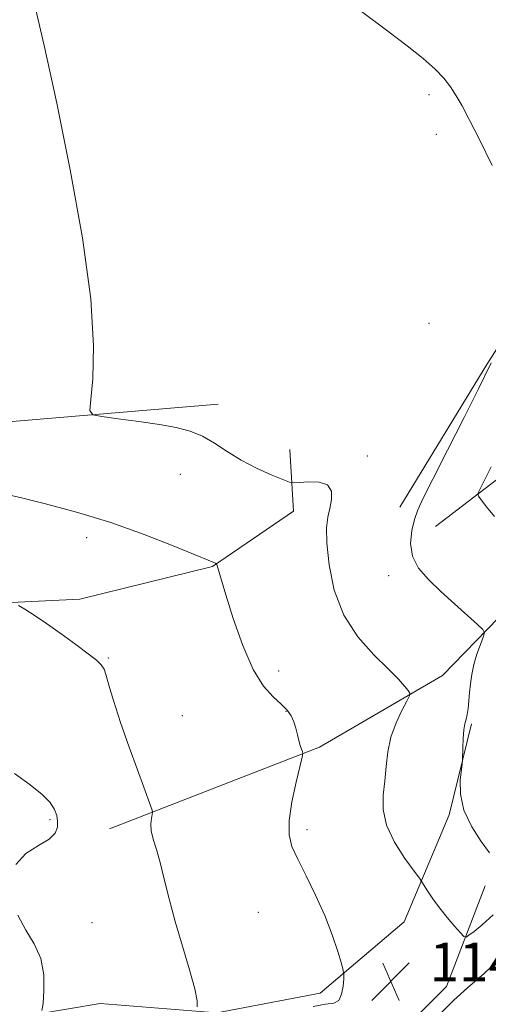
# Model space of a CAD drawing. Extents: x 2172300 to 2175200, y 349800 to 352700.
# Drawn here: x 2172868 to 2172964, y 351517 to 351720 of the extents above; entities that cross this region are included whole.
import ezdxf

# ---------------------------------------------------------------- set-up
doc = ezdxf.new("R2010")
doc.units = 0
doc.header["$MEASUREMENT"] = 0
for name, color, linetype, lineweight in [('DTM HARD BREAKLINE', 7, 'Continuous', 0), ('DTM SPOT ELEVATION', 2, 'Continuous', 13), ('INDEX CONTOUR', 41, 'Continuous', 13), ('INTERMEDIATE CONTOUR', 44, 'Continuous', 0), ('SPOT ELEVATION', 7, 'Continuous', 0)]:
    doc.layers.add(name, color=color, linetype=linetype, lineweight=lineweight)
doc.styles.add('Style-ITALICS', font='ITALICS.shx')

# ---------------------------------------------------------------- blocks, each defined once
blk = doc.blocks.new('SPOT')
at = {"layer": 'SPOT ELEVATION'}
for p, q in [((-3.91, -3.91), (3.82, 3.81)), ((-1.65, 3.77), (1.72, -3.93))]:
    blk.add_line(p, q, dxfattribs=at)

msp = doc.modelspace()

# ---------------------------------------------------------------- linework, layer by layer
at = {"layer": 'DTM HARD BREAKLINE'}
for points in [[(2172908.89, 351640.46, 1145.38), (2172777.66, 351629.41, 1148.44), (2172773.64, 351637.4, 1148.64), (2172766.75, 351710.67, 1147.78), (2172782.73, 351717.38, 1147.24), (2172802.69, 351726.77, 1147.31), (2172817.99, 351735.48, 1146.71), (2172857.27, 351744.93, 1145.51), (2172859.9, 351757.59, 1147.38), (2172858.5, 351780.91, 1148.31), (2172860.46, 351793.58, 1148.44), (2172863.11, 351798.92, 1148.18), (2172872.44, 351798.94, 1147.84), (2172918.46, 351783.09, 1144.98), (2172943.8, 351778.5, 1143.05), (2172968.46, 351776.57, 1140.45), (2172997.74, 351788.66, 1136.65), (2173021.03, 351801.38, 1133.05), (2173045.6, 351829.44, 1128.19), (2173079.47, 351865.53, 1123.72), (2173113.33, 351908.27, 1120.12), (2173131.24, 351934.98, 1117.79), (2173137.86, 351948.33, 1116.86)], [(2172946.27, 351619.25, 1144.71), (2172964.18, 351648.62, 1144.18), (2172977.44, 351669.32, 1143.91), (2172993.33, 351704.68, 1142.71), (2173005.24, 351732.71, 1140.98), (2173014.53, 351744.06, 1140.98), (2173015.84, 351753.39, 1141.05), (2173011.16, 351757.38, 1140.98), (2173003.84, 351755.36, 1140.25), (2173000.5, 351756.01, 1139.31), (2173001.16, 351760.01, 1138.11), (2173023.76, 351777.4, 1134.58), (2173066.95, 351818.85, 1127.92), (2173112.12, 351866.29, 1122.19), (2173153.97, 351911.73, 1117.66), (2173169.95, 351914.44, 1117.33)], [(2172953.61, 351615.28, 1142.98), (2172972.89, 351629.99, 1140.78), (2172993.46, 351660.04, 1136.65), (2173016.69, 351690.76, 1132.25), (2173032.63, 351708.8, 1130.59), (2173049.91, 351722.18, 1127.99), (2173077.85, 351738.92, 1125.59), (2173109.75, 351767.67, 1122.66), (2173155.61, 351807.78, 1119.52), (2173181.52, 351834.51, 1118.32), (2173200.75, 351863.89, 1117.33)], [(2172886.5, 351553.11, 1150.58), (2172929.76, 351569.89, 1147.78), (2172955.04, 351584.63, 1145.38), (2172984.93, 351615.37, 1140.71), (2173021.42, 351668.78, 1133.98), (2173045.98, 351699.51, 1130.12), (2173065.27, 351712.23, 1127.92), (2173093.19, 351732.97, 1125.52), (2173137.71, 351775.74, 1121.72), (2173192.21, 351821.88, 1118.99), (2173208.83, 351835.93, 1118.06), (2173216.82, 351837.95, 1118.12)], [(2172722.29, 351677.79, 1161.86), (2172730.45, 351624.51, 1159.46), (2172736.5, 351606.53, 1159.2), (2172747.19, 351595.9, 1158.8), (2172759.2, 351591.27, 1157.6), (2172776.52, 351592.66, 1156.07), (2172835.14, 351598.16, 1151.4), (2172880.44, 351600.3, 1149.4), (2172907.74, 351607.04, 1148.07), (2172924.37, 351618.42, 1146.67), (2172923.66, 351631.08, 1145.2)], [(2172640.31, 351431.77, 1174.63), (2172664.31, 351429.17, 1171.23), (2172698.92, 351441.94, 1167.17), (2172733.51, 351464.03, 1163.7), (2172767.42, 351486.12, 1160.9), (2172802.02, 351502.21, 1157.31), (2172851.97, 351511.69, 1154.24), (2172884.61, 351517.12, 1150.71), (2172908.6, 351515.19, 1149.84), (2172929.91, 351519.25, 1148.38), (2172947.19, 351533.96, 1147.04), (2172956.45, 351555.98, 1144.31), (2172961.06, 351574.65, 1143.78)], [(2172659.62, 350990.04, 1195.62), (2172675.46, 351042.06, 1183.89), (2172693.31, 351086.76, 1174.56), (2172706.5, 351133.44, 1167.3), (2172718.44, 351153.47, 1164.43), (2172721.63, 351200.79, 1160.37), (2172718.16, 351245.42, 1154.71), (2172716.75, 351273.41, 1152.97), (2172728.68, 351294.1, 1152.17), (2172741.27, 351316.79, 1150.11), (2172744.55, 351334.79, 1148.91), (2172743.11, 351371.44, 1146.98), (2172745.03, 351397.43, 1145.38), (2172754.97, 351416.78, 1144.44), (2172776.9, 351436.17, 1143.31), (2172796.19, 351447.56, 1142.71), (2172846.78, 351465.7, 1141.25), (2172871.39, 351479.76, 1140.45), (2172888.7, 351484.48, 1140.05), (2172906.68, 351489.2, 1140.31), (2172933.96, 351500.61, 1142.98), (2172944.6, 351509.3, 1147.11), (2172955.89, 351520.66, 1147.38), (2172963.83, 351541.34, 1144.51)]]:
    msp.add_polyline3d(points, dxfattribs=at)
at = {"layer": 'DTM SPOT ELEVATION'}
for p in [(2172952.31, 351704.09, 1144.2), (2172953.76, 351695.95, 1144.31), (2172952.27, 351657.06, 1144.54), (2172939.58, 351629.81, 1145.51), (2172901.09, 351626.03, 1146.89), (2172881.83, 351612.96, 1148.42), (2172943.98, 351605.15, 1144.57), (2172886.28, 351588.24, 1149.87), (2172921.35, 351585.55, 1147.55), (2172922.83, 351577.25, 1148.08), (2172901.51, 351576.39, 1149.24), (2172874.27, 351554.96, 1152.22), (2172927.16, 351552.93, 1147.67), (2172917.17, 351535.88, 1148.87), (2172882.91, 351533.75, 1151.06)]:
    msp.add_point(p, dxfattribs=at)
at = {"layer": 'INDEX CONTOUR'}
msp.add_polyline3d([(2172904.545, 351516.434, 1150), (2172904.555, 351517.688, 1150), (2172904.101, 351520.136, 1150), (2172903.003, 351524.059, 1150), (2172901.519, 351528.924, 1150), (2172900.017, 351534.002, 1150), (2172898.786, 351538.671, 1150), (2172897.8, 351542.746, 1150), (2172896.951, 351546.153, 1150), (2172896.17, 351548.858, 1150), (2172895.528, 351550.983, 1150), (2172895.13, 351552.691, 1150), (2172895.039, 351554.11, 1150), (2172895.153, 351555.228, 1150), (2172895.318, 351556.001, 1150), (2172895.403, 351556.453, 1150), (2172895.334, 351556.89, 1150), (2172895.05, 351557.686, 1150), (2172893.595, 351561.62, 1150), (2172892.295, 351565.19, 1150), (2172890.6, 351569.901, 1150), (2172888.815, 351574.982, 1150), (2172887.316, 351579.469, 1150), (2172886.372, 351582.627, 1150), (2172885.825, 351584.635, 1150), (2172885.404, 351585.904, 1150), (2172884.84, 351586.833, 1150), (2172883.851, 351587.778, 1150), (2172882.153, 351589.086, 1150), (2172879.594, 351590.979, 1150), (2172876.559, 351593.182, 1150), (2172873.567, 351595.298, 1150), (2172871.053, 351596.999, 1150), (2172869.13, 351598.242, 1150), (2172867.829, 351599.053, 1150)], dxfattribs=at)
at = {"layer": 'INTERMEDIATE CONTOUR'}
for points in [[(2172965.515, 351535.396, 1146), (2172963.244, 351533.314, 1146), (2172961.59, 351531.965, 1146), (2172960.511, 351531.175, 1146), (2172959.911, 351530.812, 1146), (2172959.458, 351530.94, 1146), (2172958.762, 351531.67, 1146), (2172957.549, 351533.043, 1146), (2172956.004, 351534.852, 1146), (2172954.424, 351536.821, 1146), (2172953.063, 351538.694, 1146), (2172952, 351540.293, 1146), (2172950.826, 351542.159, 1146), (2172950.294, 351542.913, 1146), (2172949.218, 351544.365, 1146), (2172947.34, 351546.955, 1146), (2172945.192, 351550.301, 1146), (2172943.507, 351553.814, 1146), (2172942.816, 351557.035, 1146), (2172942.866, 351560.008, 1146), (2172943.202, 351562.912, 1146), (2172943.485, 351565.883, 1146), (2172943.826, 351568.908, 1146), (2172944.452, 351571.935, 1146), (2172945.492, 351574.87, 1146), (2172946.693, 351577.446, 1146), (2172947.707, 351579.353, 1146), (2172948.252, 351580.412, 1146), (2172948.327, 351580.969, 1146), (2172947.993, 351581.501, 1146), (2172947.268, 351582.422, 1146), (2172945.973, 351583.896, 1146), (2172943.881, 351586.023, 1146), (2172940.923, 351588.892, 1146), (2172937.646, 351592.544, 1146), (2172934.754, 351597.01, 1146), (2172932.797, 351602.181, 1146), (2172931.702, 351607.398, 1146), (2172931.247, 351611.866, 1146), (2172931.221, 351615.016, 1146), (2172931.473, 351617.2, 1146), (2172931.868, 351619, 1146), (2172932.229, 351620.846, 1146), (2172932.209, 351622.561, 1146), (2172931.42, 351623.815, 1146), (2172929.661, 351624.383, 1146), (2172927.468, 351624.456, 1146), (2172925.565, 351624.325, 1146), (2172924.428, 351624.258, 1146), (2172923.556, 351624.417, 1146), (2172922.201, 351624.94, 1146), (2172919.833, 351625.92, 1146), (2172916.785, 351627.284, 1146), (2172913.606, 351628.914, 1146), (2172910.732, 351630.678, 1146), (2172908.131, 351632.387, 1146), (2172905.653, 351633.833, 1146), (2172903.127, 351634.873, 1146), (2172900.274, 351635.617, 1146), (2172896.792, 351636.237, 1146), (2172892.578, 351636.859, 1146), (2172888.331, 351637.437, 1146), (2172884.95, 351637.879, 1146), (2172883.101, 351638.237, 1146), (2172882.511, 351639.146, 1146), (2172882.679, 351641.384, 1146), (2172883.098, 351645.665, 1146), (2172883.261, 351652.44, 1146), (2172882.656, 351662.095, 1146), (2172880.946, 351674.651, 1146), (2172878.461, 351688.676, 1146), (2172875.704, 351702.371, 1146), (2172873.109, 351714.203, 1146), (2172870.858, 351723.694, 1146)], [(2172965.283, 351689.509, 1144), (2172962.606, 351695.008, 1144), (2172960.575, 351699.026, 1144), (2172959.08, 351701.81, 1144), (2172957.872, 351703.878, 1144), (2172956.704, 351705.693, 1144), (2172955.337, 351707.474, 1144), (2172953.534, 351709.381, 1144), (2172951.076, 351711.571, 1144), (2172947.8, 351714.191, 1144), (2172943.564, 351717.386, 1144), (2172938.377, 351721.209, 1144)], [(2172964.765, 351548.135, 1144), (2172963.044, 351550.442, 1144), (2172961.064, 351553.509, 1144), (2172959.482, 351556.91, 1144), (2172958.777, 351560.231, 1144), (2172958.73, 351563.126, 1144), (2172958.939, 351565.259, 1144), (2172959.086, 351566.46, 1144), (2172959.148, 351567.209, 1144), (2172959.225, 351569.73, 1144), (2172959.31, 351571.649, 1144), (2172959.455, 351573.413, 1144), (2172959.668, 351574.665, 1144), (2172959.911, 351575.608, 1144), (2172960.14, 351576.583, 1144), (2172960.319, 351577.859, 1144), (2172960.467, 351579.406, 1144), (2172960.613, 351581.122, 1144), (2172960.794, 351582.927, 1144), (2172961.072, 351584.83, 1144), (2172961.517, 351586.868, 1144), (2172962.155, 351589.014, 1144), (2172962.849, 351591.007, 1144), (2172963.421, 351592.531, 1144), (2172963.679, 351593.416, 1144), (2172963.379, 351594.092, 1144), (2172962.263, 351595.137, 1144), (2172957.518, 351599.36, 1144), (2172954.695, 351601.918, 1144), (2172952.151, 351604.345, 1144), (2172950.139, 351606.707, 1144), (2172948.872, 351609.167, 1144), (2172948.475, 351611.81, 1144), (2172948.716, 351614.428, 1144), (2172949.273, 351616.742, 1144), (2172949.951, 351618.692, 1144), (2172951.061, 351621.097, 1144), (2172953.04, 351625.003, 1144), (2172956.099, 351630.979, 1144), (2172959.535, 351637.717, 1144), (2172962.421, 351643.436, 1144), (2172965.108, 351648.924, 1144)], [(2172965.745, 351617.355, 1142), (2172964.115, 351619.328, 1142), (2172963.021, 351620.747, 1142), (2172962.456, 351621.541, 1142), (2172962.349, 351622.031, 1142), (2172962.603, 351622.637, 1142), (2172965.077, 351627.522, 1142)], [(2172928.415, 351516.551, 1148), (2172931.015, 351517.026, 1148), (2172932.691, 351517.212, 1148), (2172933.705, 351517.742, 1148), (2172934.293, 351519.047, 1148), (2172934.595, 351520.74, 1148), (2172934.726, 351522.23, 1148), (2172934.765, 351523.14, 1148), (2172934.641, 351523.948, 1148), (2172934.249, 351525.346, 1148), (2172933.499, 351527.851, 1148), (2172932.363, 351531.275, 1148), (2172930.832, 351535.255, 1148), (2172928.95, 351539.424, 1148), (2172926.988, 351543.404, 1148), (2172925.274, 351546.814, 1148), (2172924.082, 351549.455, 1148), (2172923.482, 351551.867, 1148), (2172923.495, 351554.769, 1148), (2172924.076, 351558.6, 1148), (2172924.937, 351562.66, 1148), (2172926.167, 351567.814, 1148), (2172926.295, 351568.589, 1148), (2172926.218, 351568.955, 1148), (2172926.033, 351569.464, 1148), (2172925.785, 351570.222, 1148), (2172925.509, 351571.223, 1148), (2172925.222, 351572.44, 1148), (2172924.892, 351573.768, 1148), (2172924.47, 351575.087, 1148), (2172923.898, 351576.308, 1148), (2172923.069, 351577.493, 1148), (2172921.862, 351578.735, 1148), (2172920.206, 351580.209, 1148), (2172918.222, 351582.395, 1148), (2172916.075, 351585.849, 1148), (2172913.938, 351590.826, 1148), (2172912.009, 351596.369, 1148), (2172910.488, 351601.218, 1148), (2172908.613, 351607.441, 1148), (2172908.517, 351607.615, 1148), (2172908.367, 351607.702, 1148), (2172907.984, 351607.871, 1148), (2172906.808, 351608.37, 1148), (2172904.178, 351609.47, 1148), (2172899.652, 351611.329, 1148), (2172893.645, 351613.66, 1148), (2172886.787, 351616.067, 1148), (2172879.746, 351618.206, 1148), (2172873.335, 351619.938, 1148), (2172868.405, 351621.174, 1148), (2172865.128, 351621.93, 1148)], [(2172867.24, 351545.723, 1152), (2172869.31, 351548.033, 1152), (2172871.889, 351549.662, 1152), (2172874.125, 351550.955, 1152), (2172875.378, 351552.198, 1152), (2172875.818, 351553.434, 1152), (2172875.824, 351554.643, 1152), (2172875.672, 351555.828, 1152), (2172875.238, 351557.075, 1152), (2172874.294, 351558.492, 1152), (2172872.646, 351560.172, 1152), (2172870.218, 351562.151, 1152), (2172866.962, 351564.454, 1152)], [(2173024.335, 351515.708, 1148), (2173022.608, 351519.291, 1148), (2173020.925, 351522.284, 1148), (2173019.108, 351525.091, 1148), (2173016.934, 351528.082, 1148), (2173014.015, 351531.488, 1148), (2173009.917, 351535.506, 1148), (2173004.503, 351540.151, 1148), (2172998.811, 351544.715, 1148), (2172994.173, 351548.313, 1148), (2172991.568, 351550.3, 1148), (2172990.563, 351551.046, 1148), (2172990.374, 351551.168, 1148), (2172990.189, 351551.011, 1148), (2172989.104, 351549.849, 1148), (2172980.919, 351540.992, 1148), (2172974.435, 351534.088, 1148), (2172968.279, 351527.762, 1148), (2172963.632, 351523.345, 1148), (2172960.211, 351520.347, 1148), (2172957.37, 351517.819, 1148), (2172954.595, 351515.021, 1148)], [(2172872.622, 351515.676, 1152), (2172872.862, 351517.151, 1152), (2172873.046, 351519.733, 1152), (2172873.008, 351523.026, 1152), (2172872.406, 351526.399, 1152), (2172871.041, 351529.387, 1152), (2172869.279, 351532.223, 1152), (2172867.628, 351535.305, 1152)]]:
    msp.add_polyline3d(points, dxfattribs=at)

# ---------------------------------------------------------------- block references
at = {"layer": 'SPOT ELEVATION'}
msp.add_blockref('SPOT', (2172944.414, 351521.689, 1147.198), dxfattribs=at)

# ---------------------------------------------------------------- texts
at = {"layer": 'SPOT ELEVATION', "style": 'Style-ITALICS'}
msp.add_text('1147.2', height=8, dxfattribs=at).set_placement((2172952.414, 351521.689, 1147.198))

doc.saveas('drawing.dxf')
